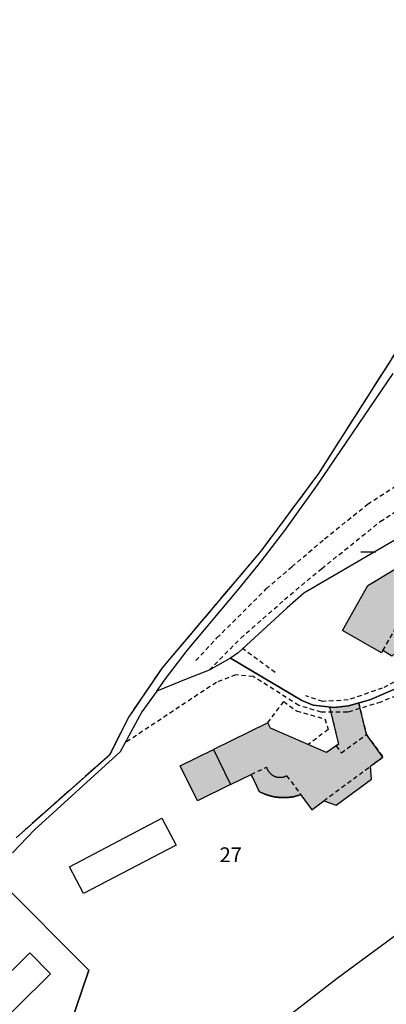
# Model space of a CAD drawing. Units: metres. Extents: x 1048227 to 1049891, y 6298689 to 6300246.
# Drawn here: x 1048711 to 1048761, y 6299735 to 6299869 of the extents above; entities that cross this region are included whole.
import ezdxf
from ezdxf.enums import TextEntityAlignment as Align

# ---------------------------------------------------------------- set-up
doc = ezdxf.new("R2010")
doc.units = ezdxf.units.M
for name, pattern in [('TOPO1', [1, 0.6, -0.4]), ('TOPO2', [2.4, 2, -0.4]), ('TOPO5', [5.4, 3, -1, 0.4, -1])]:
    doc.linetypes.add(name, pattern=pattern)
doc.layers.get('0').update_dxf_attribs({"color": 255, "linetype": 'CONTINUOUS'})
for name, color, linetype in [('ig_cad_bati_dur', 152, 'CONTINUOUS'), ('ig_cad_bati_dur_hach', 24, 'CONTINUOUS'), ('ig_cad_bati_leger', 215, 'CONTINUOUS'), ('ig_cad_bati_leger_hach', 243, 'CONTINUOUS'), ('ig_cad_detail_lineaire', 252, 'TOPO1'), ('ig_cad_lieudit', 7, 'ByLayer'), ('ig_cad_limcom', 1, 'TOPO5'), ('ig_cad_mitoyennete', 230, 'CONTINUOUS'), ('ig_cad_parcel', 3, 'CONTINUOUS'), ('ig_cad_parcel_num', 3, 'CONTINUOUS'), ('ig_cad_piscine_etang_bassin', 4, 'CONTINUOUS'), ('ig_cad_section', 20, 'TOPO2')]:
    doc.layers.add(name, color=color, linetype=linetype)
doc.styles.add('Times New Roman', font='times.ttf')

# ---------------------------------------------------------------- blocks, each defined once
blk = doc.blocks.new('MUR_NON_MIT')
blk.add_line((-1, 0.5), (1, 0.5))

msp = doc.modelspace()

# ---------------------------------------------------------------- hatches: boundary and pattern name
at = {"layer": 'ig_cad_bati_dur_hach'}
for points in [[(1048754.85, 6299785.86), (1048758.28, 6299791.96), (1048769.32, 6299798.59), (1048772.17, 6299793.64), (1048766.5, 6299790.31), (1048767.26, 6299789.22), (1048765.13, 6299785.69), (1048761.54, 6299782.37), (1048760.31, 6299783.14), (1048760.14, 6299782.84)], [(1048744.71, 6299773.35), (1048737.35, 6299769.73), (1048739.69, 6299764.98), (1048742.47, 6299766.34), (1048743.57, 6299764.04), (1048743.63, 6299764.01), (1048743.69, 6299763.98), (1048743.74, 6299763.95), (1048743.79, 6299763.92), (1048743.85, 6299763.89), (1048743.91, 6299763.88), (1048743.97, 6299763.85), (1048744.03, 6299763.82), (1048744.09, 6299763.79), (1048744.15, 6299763.76), (1048744.21, 6299763.74), (1048744.27, 6299763.71), (1048744.33, 6299763.69), (1048744.39, 6299763.67), (1048744.45, 6299763.65), (1048744.51, 6299763.62), (1048744.57, 6299763.6), (1048744.64, 6299763.58), (1048744.7, 6299763.56), (1048744.76, 6299763.54), (1048744.82, 6299763.52), (1048744.88, 6299763.51), (1048744.95, 6299763.49), (1048745.01, 6299763.47), (1048745.08, 6299763.45), (1048745.15, 6299763.44), (1048745.21, 6299763.42), (1048745.27, 6299763.41), (1048745.34, 6299763.38), (1048745.4, 6299763.37), (1048745.46, 6299763.36), (1048745.53, 6299763.35), (1048745.59, 6299763.33), (1048745.66, 6299763.32), (1048745.72, 6299763.31), (1048745.78, 6299763.3), (1048745.85, 6299763.29), (1048745.91, 6299763.28), (1048745.98, 6299763.28), (1048746.04, 6299763.27), (1048746.11, 6299763.26), (1048746.17, 6299763.25), (1048746.24, 6299763.25), (1048746.3, 6299763.24), (1048746.37, 6299763.24), (1048746.43, 6299763.24), (1048746.5, 6299763.23), (1048746.56, 6299763.22), (1048746.63, 6299763.22), (1048746.69, 6299763.22), (1048746.76, 6299763.22), (1048746.82, 6299763.22), (1048746.89, 6299763.22), (1048746.95, 6299763.22), (1048747.02, 6299763.22), (1048747.08, 6299763.22), (1048747.15, 6299763.22), (1048747.21, 6299763.23), (1048747.28, 6299763.23), (1048747.34, 6299763.24), (1048747.41, 6299763.24), (1048747.47, 6299763.25), (1048747.54, 6299763.25), (1048747.6, 6299763.26), (1048747.66, 6299763.27), (1048747.73, 6299763.28), (1048747.79, 6299763.28), (1048747.86, 6299763.28), (1048747.92, 6299763.3), (1048747.99, 6299763.31), (1048748.05, 6299763.32), (1048748.11, 6299763.33), (1048748.18, 6299763.34), (1048748.24, 6299763.35), (1048748.31, 6299763.38), (1048748.37, 6299763.39), (1048748.43, 6299763.41), (1048748.5, 6299763.42), (1048748.56, 6299763.44), (1048748.62, 6299763.46), (1048748.68, 6299763.47), (1048748.75, 6299763.49), (1048748.81, 6299763.51), (1048748.87, 6299763.53), (1048748.93, 6299763.55), (1048748.99, 6299763.57), (1048749.06, 6299763.58), (1048749.12, 6299763.6), (1048749.18, 6299763.62), (1048750.67, 6299761.59), (1048752.3, 6299762.8), (1048754, 6299762.19), (1048758.77, 6299765.7), (1048758.65, 6299767.48), (1048760.33, 6299768.7), (1048758.08, 6299771.77), (1048757.06, 6299776.03), (1048755.64, 6299775.64), (1048753.7, 6299775.42), (1048753.1, 6299775.48), (1048754.29, 6299770.46), (1048752.69, 6299769.31), (1048745.07, 6299772.64)]]:
    msp.add_hatch(color=256, dxfattribs=at).paths.add_polyline_path(points)
at = {"layer": 'ig_cad_bati_leger_hach'}
msp.add_hatch(color=256, dxfattribs=at).paths.add_polyline_path([(1048737.35, 6299769.73), (1048739.69, 6299764.98), (1048735.2, 6299762.77), (1048732.86, 6299767.53)])

# ---------------------------------------------------------------- linework, layer by layer
at = {"layer": 'ig_cad_bati_dur'}
for points in [[(1048754.85, 6299785.86), (1048758.28, 6299791.96), (1048769.32, 6299798.59), (1048772.17, 6299793.64), (1048766.5, 6299790.31), (1048767.26, 6299789.22), (1048765.13, 6299785.69), (1048761.54, 6299782.37), (1048760.31, 6299783.14), (1048760.14, 6299782.84)], [(1048744.71, 6299773.35), (1048737.35, 6299769.73), (1048739.69, 6299764.98), (1048742.47, 6299766.34), (1048743.57, 6299764.04), (1048743.63, 6299764.01), (1048743.69, 6299763.98), (1048743.74, 6299763.95), (1048743.79, 6299763.92), (1048743.85, 6299763.89), (1048743.91, 6299763.88), (1048743.97, 6299763.85), (1048744.03, 6299763.82), (1048744.09, 6299763.79), (1048744.15, 6299763.76), (1048744.21, 6299763.74), (1048744.27, 6299763.71), (1048744.33, 6299763.69), (1048744.39, 6299763.67), (1048744.45, 6299763.65), (1048744.51, 6299763.62), (1048744.57, 6299763.6), (1048744.64, 6299763.58), (1048744.7, 6299763.56), (1048744.76, 6299763.54), (1048744.82, 6299763.52), (1048744.88, 6299763.51), (1048744.95, 6299763.49), (1048745.01, 6299763.47), (1048745.08, 6299763.45), (1048745.15, 6299763.44), (1048745.21, 6299763.42), (1048745.27, 6299763.41), (1048745.34, 6299763.38), (1048745.4, 6299763.37), (1048745.46, 6299763.36), (1048745.53, 6299763.35), (1048745.59, 6299763.33), (1048745.66, 6299763.32), (1048745.72, 6299763.31), (1048745.78, 6299763.3), (1048745.85, 6299763.29), (1048745.91, 6299763.28), (1048745.98, 6299763.28), (1048746.04, 6299763.27), (1048746.11, 6299763.26), (1048746.17, 6299763.25), (1048746.24, 6299763.25), (1048746.3, 6299763.24), (1048746.37, 6299763.24), (1048746.43, 6299763.24), (1048746.5, 6299763.23), (1048746.56, 6299763.22), (1048746.63, 6299763.22), (1048746.69, 6299763.22), (1048746.76, 6299763.22), (1048746.82, 6299763.22), (1048746.89, 6299763.22), (1048746.95, 6299763.22), (1048747.02, 6299763.22), (1048747.08, 6299763.22), (1048747.15, 6299763.22), (1048747.21, 6299763.23), (1048747.28, 6299763.23), (1048747.34, 6299763.24), (1048747.41, 6299763.24), (1048747.47, 6299763.25), (1048747.54, 6299763.25), (1048747.6, 6299763.26), (1048747.66, 6299763.27), (1048747.73, 6299763.28), (1048747.79, 6299763.28), (1048747.86, 6299763.28), (1048747.92, 6299763.3), (1048747.99, 6299763.31), (1048748.05, 6299763.32), (1048748.11, 6299763.33), (1048748.18, 6299763.34), (1048748.24, 6299763.35), (1048748.31, 6299763.38), (1048748.37, 6299763.39), (1048748.43, 6299763.41), (1048748.5, 6299763.42), (1048748.56, 6299763.44), (1048748.62, 6299763.46), (1048748.68, 6299763.47), (1048748.75, 6299763.49), (1048748.81, 6299763.51), (1048748.87, 6299763.53), (1048748.93, 6299763.55), (1048748.99, 6299763.57), (1048749.06, 6299763.58), (1048749.12, 6299763.6), (1048749.18, 6299763.62), (1048750.67, 6299761.59), (1048752.3, 6299762.8), (1048754, 6299762.19), (1048758.77, 6299765.7), (1048758.65, 6299767.48), (1048760.33, 6299768.7), (1048758.08, 6299771.77), (1048757.06, 6299776.03), (1048755.64, 6299775.64), (1048753.7, 6299775.42), (1048753.1, 6299775.48), (1048754.29, 6299770.46), (1048752.69, 6299769.31), (1048745.07, 6299772.64)]]:
    msp.add_lwpolyline(points, close=True, dxfattribs=at)
at = {"layer": 'ig_cad_bati_leger'}
msp.add_lwpolyline([(1048737.35, 6299769.73), (1048739.69, 6299764.98), (1048735.2, 6299762.77), (1048732.86, 6299767.53)], close=True, dxfattribs=at)
at = {"layer": 'ig_cad_detail_lineaire'}
for points in [[(1048734.95, 6299781.77), (1048737.83, 6299784.84), (1048744.52, 6299791.49), (1048747.97, 6299794.47), (1048752.42, 6299798.25), (1048758.24, 6299802.94), (1048762.97, 6299805.98), (1048772.72, 6299811.61), (1048782.01, 6299816.66), (1048792.46, 6299821.95)], [(1048736.79, 6299780.49), (1048741.06, 6299784.81), (1048747, 6299790.03), (1048752.02, 6299794.22), (1048759.97, 6299800.6), (1048766.15, 6299804.66), (1048778.55, 6299811.59), (1048787.32, 6299816.15), (1048795.02, 6299819.06)], [(1048760.31, 6299783.14), (1048763.42, 6299788.49), (1048766.5, 6299790.31)], [(1048745.73, 6299780.17), (1048741.32, 6299783.39)], [(1048775.93, 6299754.88), (1048776.72, 6299759.5), (1048768.16, 6299761.11), (1048766.3, 6299762.84), (1048765.28, 6299765.61), (1048764, 6299776.36), (1048763.04, 6299777.4), (1048760.03, 6299776.16), (1048755.55, 6299774.77), (1048751.97, 6299774.79), (1048748.92, 6299775.7), (1048742.75, 6299779.62), (1048740.37, 6299779.85), (1048737.76, 6299778.83), (1048725.37, 6299770.62)], [(1048764.55, 6299780.2), (1048760.24, 6299778.06), (1048755.61, 6299776.44), (1048752.18, 6299776.24), (1048749.89, 6299777)], [(1048744.71, 6299773.35), (1048746.88, 6299776.23), (1048748.6, 6299774.96), (1048752.46, 6299773.88), (1048752.91, 6299772.44), (1048750.2, 6299770.4)], [(1048757.06, 6299776.03), (1048755.64, 6299775.64), (1048753.7, 6299775.42), (1048753.1, 6299775.48), (1048754.29, 6299770.46), (1048753.99, 6299770.24), (1048754.69, 6299769.29)], [(1048757.06, 6299776.03), (1048758.08, 6299771.77)], [(1048754.69, 6299769.29), (1048758.08, 6299771.77), (1048760.33, 6299768.7), (1048758.65, 6299767.48)], [(1048742.47, 6299766.34), (1048744.54, 6299767.36), (1048744.55, 6299767.32), (1048744.56, 6299767.29), (1048744.58, 6299767.25), (1048744.59, 6299767.21), (1048744.6, 6299767.18), (1048744.62, 6299767.14), (1048744.63, 6299767.11), (1048744.65, 6299767.07), (1048744.67, 6299767.04), (1048744.68, 6299767.01), (1048744.7, 6299766.97), (1048744.72, 6299766.94), (1048744.74, 6299766.91), (1048744.76, 6299766.87), (1048744.78, 6299766.84), (1048744.8, 6299766.81), (1048744.83, 6299766.78), (1048744.85, 6299766.75), (1048744.87, 6299766.72), (1048744.9, 6299766.69), (1048744.92, 6299766.66), (1048744.95, 6299766.63), (1048744.97, 6299766.6), (1048745, 6299766.57), (1048745.02, 6299766.54), (1048745.05, 6299766.52), (1048745.08, 6299766.49), (1048745.11, 6299766.47), (1048745.14, 6299766.44), (1048745.17, 6299766.42), (1048745.19, 6299766.39), (1048745.22, 6299766.37), (1048745.25, 6299766.35), (1048745.28, 6299766.32), (1048745.31, 6299766.3), (1048745.34, 6299766.27), (1048745.37, 6299766.25), (1048745.41, 6299766.23), (1048745.44, 6299766.21), (1048745.47, 6299766.19), (1048745.51, 6299766.18), (1048745.54, 6299766.16), (1048745.58, 6299766.14), (1048745.61, 6299766.13), (1048745.65, 6299766.11), (1048745.68, 6299766.1), (1048745.72, 6299766.09), (1048745.76, 6299766.07), (1048745.79, 6299766.06), (1048745.83, 6299766.05), (1048745.87, 6299766.04), (1048745.9, 6299766.03), (1048745.94, 6299766.02), (1048745.98, 6299766.01), (1048746.02, 6299766.01), (1048746.05, 6299766), (1048746.09, 6299765.99), (1048746.13, 6299765.99), (1048746.17, 6299765.98), (1048746.21, 6299765.98), (1048746.24, 6299765.98), (1048746.28, 6299765.97), (1048746.32, 6299765.97), (1048746.36, 6299765.97), (1048746.4, 6299765.97), (1048746.44, 6299765.97), (1048746.47, 6299765.98), (1048746.51, 6299765.98), (1048746.55, 6299765.97), (1048746.59, 6299765.97), (1048746.63, 6299765.98), (1048746.66, 6299765.99), (1048746.7, 6299765.99), (1048746.74, 6299766), (1048746.78, 6299766.01), (1048746.81, 6299766.01), (1048746.85, 6299766.02), (1048746.89, 6299766.03), (1048746.93, 6299766.04), (1048746.96, 6299766.06), (1048747, 6299766.07), (1048747.03, 6299766.08), (1048747.07, 6299766.09), (1048747.11, 6299766.11), (1048747.14, 6299766.12), (1048747.18, 6299766.14), (1048747.21, 6299766.16), (1048747.25, 6299766.17), (1048747.28, 6299766.19), (1048749.18, 6299763.62), (1048749.12, 6299763.6), (1048749.06, 6299763.58), (1048748.99, 6299763.57), (1048748.93, 6299763.55), (1048748.87, 6299763.53), (1048748.81, 6299763.51), (1048748.75, 6299763.49), (1048748.68, 6299763.47), (1048748.62, 6299763.46), (1048748.56, 6299763.44), (1048748.5, 6299763.42), (1048748.43, 6299763.41), (1048748.37, 6299763.39), (1048748.31, 6299763.38), (1048748.24, 6299763.35), (1048748.18, 6299763.34), (1048748.11, 6299763.33), (1048748.05, 6299763.32), (1048747.99, 6299763.31), (1048747.92, 6299763.3), (1048747.86, 6299763.28), (1048747.79, 6299763.28), (1048747.73, 6299763.28), (1048747.66, 6299763.27), (1048747.6, 6299763.26), (1048747.54, 6299763.25), (1048747.47, 6299763.25), (1048747.41, 6299763.24), (1048747.34, 6299763.24), (1048747.28, 6299763.23), (1048747.21, 6299763.23), (1048747.15, 6299763.22), (1048747.08, 6299763.22), (1048747.02, 6299763.22), (1048746.95, 6299763.22), (1048746.89, 6299763.22), (1048746.82, 6299763.22), (1048746.76, 6299763.22), (1048746.69, 6299763.22), (1048746.63, 6299763.22), (1048746.56, 6299763.22), (1048746.5, 6299763.23), (1048746.43, 6299763.24), (1048746.37, 6299763.24), (1048746.3, 6299763.24), (1048746.24, 6299763.25), (1048746.17, 6299763.25), (1048746.11, 6299763.26), (1048746.04, 6299763.27), (1048745.98, 6299763.28), (1048745.91, 6299763.28), (1048745.85, 6299763.29), (1048745.78, 6299763.3), (1048745.72, 6299763.31), (1048745.66, 6299763.32), (1048745.59, 6299763.33), (1048745.53, 6299763.35), (1048745.46, 6299763.36), (1048745.4, 6299763.37), (1048745.34, 6299763.38), (1048745.27, 6299763.41), (1048745.21, 6299763.42), (1048745.15, 6299763.44), (1048745.08, 6299763.45), (1048745.01, 6299763.47), (1048744.95, 6299763.49), (1048744.88, 6299763.51), (1048744.82, 6299763.52), (1048744.76, 6299763.54), (1048744.7, 6299763.56), (1048744.64, 6299763.58), (1048744.57, 6299763.6), (1048744.51, 6299763.62), (1048744.45, 6299763.65), (1048744.39, 6299763.67), (1048744.33, 6299763.69), (1048744.27, 6299763.71), (1048744.21, 6299763.74), (1048744.15, 6299763.76), (1048744.09, 6299763.79), (1048744.03, 6299763.82), (1048743.97, 6299763.85), (1048743.91, 6299763.88), (1048743.85, 6299763.89), (1048743.79, 6299763.92), (1048743.74, 6299763.95), (1048743.69, 6299763.98), (1048743.63, 6299764.01), (1048743.57, 6299764.04), (1048742.47, 6299766.34)], [(1048752.3, 6299762.8), (1048758.65, 6299767.48)]]:
    msp.add_lwpolyline(points, dxfattribs=at)
at = {"layer": 'ig_cad_lieudit'}
msp.add_lwpolyline([(1048945.98, 6299986.55), (1048912.27, 6299950.81), (1048891.65, 6299937.03), (1048879.53, 6299927.55), (1048867.12, 6299916.55), (1048863.91, 6299912.82), (1048859.81, 6299901.01), (1048857.72, 6299895.76), (1048843.7, 6299881.53), (1048835.89, 6299872.8), (1048815.06, 6299859.75), (1048807.3, 6299852.29), (1048796.21, 6299839.33), (1048788.35, 6299842.51), (1048786.01, 6299842.64), (1048777.99, 6299839.07), (1048771.04, 6299833.7), (1048763.96, 6299826.52), (1048751.58, 6299807.09), (1048743.76, 6299796.57), (1048730.41, 6299780.81), (1048725.9, 6299774.18), (1048723.26, 6299768.98), (1048710.62, 6299757.78)], dxfattribs=at)
at = {"layer": 'ig_cad_limcom'}
msp.add_lwpolyline([(1048945.98, 6299986.55), (1048912.27, 6299950.81), (1048891.65, 6299937.03), (1048879.53, 6299927.55), (1048867.12, 6299916.55), (1048863.91, 6299912.82), (1048859.81, 6299901.01), (1048857.72, 6299895.76), (1048843.7, 6299881.53), (1048835.89, 6299872.8), (1048815.06, 6299859.75), (1048807.3, 6299852.29), (1048796.21, 6299839.33), (1048788.35, 6299842.51), (1048786.01, 6299842.64), (1048777.99, 6299839.07), (1048771.04, 6299833.7), (1048763.96, 6299826.52), (1048751.58, 6299807.09), (1048743.76, 6299796.57), (1048730.41, 6299780.81), (1048725.9, 6299774.18), (1048723.26, 6299768.98), (1048710.62, 6299757.78)], dxfattribs=at)
msp.add_lwpolyline([(1048945.98, 6299986.55), (1048912.27, 6299950.81), (1048891.65, 6299937.03), (1048879.53, 6299927.55), (1048867.12, 6299916.55), (1048863.91, 6299912.82), (1048859.81, 6299901.01), (1048857.72, 6299895.76), (1048843.7, 6299881.53), (1048835.89, 6299872.8), (1048815.06, 6299859.75), (1048807.3, 6299852.29), (1048796.21, 6299839.33), (1048788.35, 6299842.51), (1048786.01, 6299842.64), (1048777.99, 6299839.07), (1048771.04, 6299833.7), (1048763.96, 6299826.52), (1048751.58, 6299807.09), (1048743.76, 6299796.57), (1048730.41, 6299780.81), (1048725.9, 6299774.18), (1048723.26, 6299768.98), (1048710.62, 6299757.78)], dxfattribs=at)
msp.add_lwpolyline([(1048945.98, 6299986.55), (1048912.27, 6299950.81), (1048891.65, 6299937.03), (1048879.53, 6299927.55), (1048867.12, 6299916.55), (1048863.91, 6299912.82), (1048859.81, 6299901.01), (1048857.72, 6299895.76), (1048843.7, 6299881.53), (1048835.89, 6299872.8), (1048815.06, 6299859.75), (1048807.3, 6299852.29), (1048796.21, 6299839.33), (1048788.35, 6299842.51), (1048786.01, 6299842.64), (1048777.99, 6299839.07), (1048771.04, 6299833.7), (1048763.96, 6299826.52), (1048751.58, 6299807.09), (1048743.76, 6299796.57), (1048730.41, 6299780.81), (1048725.9, 6299774.18), (1048723.26, 6299768.98), (1048710.62, 6299757.78)], dxfattribs=at)
msp.add_lwpolyline([(1048945.98, 6299986.55), (1048912.27, 6299950.81), (1048891.65, 6299937.03), (1048879.53, 6299927.55), (1048867.12, 6299916.55), (1048863.91, 6299912.82), (1048859.81, 6299901.01), (1048857.72, 6299895.76), (1048843.7, 6299881.53), (1048835.89, 6299872.8), (1048815.06, 6299859.75), (1048807.3, 6299852.29), (1048796.21, 6299839.33), (1048788.35, 6299842.51), (1048786.01, 6299842.64), (1048777.99, 6299839.07), (1048771.04, 6299833.7), (1048763.96, 6299826.52), (1048751.58, 6299807.09), (1048743.76, 6299796.57), (1048730.41, 6299780.81), (1048725.9, 6299774.18), (1048723.26, 6299768.98), (1048710.62, 6299757.78)], dxfattribs=at)
msp.add_lwpolyline([(1048945.98, 6299986.55), (1048912.27, 6299950.81), (1048891.65, 6299937.03), (1048879.53, 6299927.55), (1048867.12, 6299916.55), (1048863.91, 6299912.82), (1048859.81, 6299901.01), (1048857.72, 6299895.76), (1048843.7, 6299881.53), (1048835.89, 6299872.8), (1048815.06, 6299859.75), (1048807.3, 6299852.29), (1048796.21, 6299839.33), (1048788.35, 6299842.51), (1048786.01, 6299842.64), (1048777.99, 6299839.07), (1048771.04, 6299833.7), (1048763.96, 6299826.52), (1048751.58, 6299807.09), (1048743.76, 6299796.57), (1048730.41, 6299780.81), (1048725.9, 6299774.18), (1048723.26, 6299768.98), (1048710.62, 6299757.78)], dxfattribs=at)
msp.add_lwpolyline([(1048945.98, 6299986.55), (1048912.27, 6299950.81), (1048891.65, 6299937.03), (1048879.53, 6299927.55), (1048867.12, 6299916.55), (1048863.91, 6299912.82), (1048859.81, 6299901.01), (1048857.72, 6299895.76), (1048843.7, 6299881.53), (1048835.89, 6299872.8), (1048815.06, 6299859.75), (1048807.3, 6299852.29), (1048796.21, 6299839.33), (1048788.35, 6299842.51), (1048786.01, 6299842.64), (1048777.99, 6299839.07), (1048771.04, 6299833.7), (1048763.96, 6299826.52), (1048751.58, 6299807.09), (1048743.76, 6299796.57), (1048730.41, 6299780.81), (1048725.9, 6299774.18), (1048723.26, 6299768.98), (1048710.62, 6299757.78)], dxfattribs=at)
at = {"layer": 'ig_cad_parcel'}
for points in [[(1048739.67, 6299782.1), (1048749.34, 6299776.36), (1048750.89, 6299775.73), (1048753.7, 6299775.42), (1048755.64, 6299775.64), (1048758.53, 6299776.44), (1048762.44, 6299778.12), (1048763.38, 6299778.31), (1048764.55, 6299780.2), (1048769.35, 6299783.81), (1048775.44, 6299788.4), (1048783.82, 6299794.13), (1048785.7, 6299795.42), (1048798.77, 6299804.41), (1048813.08, 6299816.04), (1048810.44, 6299819.52), (1048807.59, 6299823.22), (1048805.64, 6299825.79), (1048798.25, 6299818.02), (1048783.85, 6299810.28), (1048763.81, 6299799.16), (1048749.6, 6299790.92), (1048747.35, 6299788.91), (1048740.71, 6299782.83)], [(1048697.95, 6299737.04), (1048700.24, 6299730.33), (1048701.47, 6299726.72), (1048706.29, 6299712.5), (1048708.93, 6299704.53), (1048709.37, 6299704.72), (1048712.7, 6299706.98), (1048720.07, 6299712.22), (1048712.66, 6299721.8), (1048716.99, 6299729.63), (1048720.48, 6299739.85), (1048708.49, 6299751.86), (1048705.19, 6299744.09), (1048704.12, 6299742.49)]]:
    msp.add_lwpolyline(points, close=True, dxfattribs=at)
for points in [[(1048763.81, 6299799.16), (1048749.6, 6299790.92), (1048747.35, 6299788.91), (1048740.71, 6299782.83), (1048739.67, 6299782.1), (1048736.79, 6299780.49), (1048733.68, 6299779.28), (1048729.68, 6299777.64), (1048730.87, 6299779.3), (1048733.78, 6299783.15), (1048740.64, 6299791.28), (1048743.41, 6299794.68), (1048747.02, 6299799.39), (1048751.44, 6299805.57), (1048761.69, 6299820.65)], [(1048762.44, 6299778.12), (1048758.53, 6299776.44), (1048755.64, 6299775.64), (1048753.7, 6299775.42), (1048750.89, 6299775.73), (1048749.34, 6299776.36), (1048739.67, 6299782.1), (1048736.79, 6299780.49), (1048733.68, 6299779.28), (1048729.68, 6299777.64), (1048727.65, 6299774.84), (1048724.72, 6299769.4), (1048713.13, 6299758.84), (1048710.14, 6299755.75)], [(1048708.49, 6299751.86), (1048720.48, 6299739.85), (1048716.99, 6299729.63)], [(1048731.73, 6299721.44), (1048754.12, 6299738.76), (1048769.05, 6299749.74)]]:
    msp.add_lwpolyline(points, dxfattribs=at)
at = {"layer": 'ig_cad_piscine_etang_bassin'}
for points in [[(1048717.83, 6299753.86), (1048730.38, 6299760.42), (1048732.29, 6299756.78), (1048719.74, 6299750.22)], [(1048706.02, 6299730.24), (1048715.29, 6299739.36), (1048712.48, 6299742.21), (1048703.21, 6299733.08)]]:
    msp.add_lwpolyline(points, close=True, dxfattribs=at)
at = {"layer": 'ig_cad_section'}
msp.add_lwpolyline([(1048945.98, 6299986.55), (1048912.27, 6299950.81), (1048891.65, 6299937.03), (1048879.53, 6299927.55), (1048867.12, 6299916.55), (1048863.91, 6299912.82), (1048859.81, 6299901.01), (1048857.72, 6299895.76), (1048843.7, 6299881.53), (1048835.89, 6299872.8), (1048815.06, 6299859.75), (1048807.3, 6299852.29), (1048796.21, 6299839.33), (1048788.35, 6299842.51), (1048786.01, 6299842.64), (1048777.99, 6299839.07), (1048771.04, 6299833.7), (1048763.96, 6299826.52), (1048751.58, 6299807.09), (1048743.76, 6299796.57), (1048730.41, 6299780.81), (1048725.9, 6299774.18), (1048723.26, 6299768.98), (1048710.62, 6299757.78)], dxfattribs=at)

# ---------------------------------------------------------------- block references
at = {"layer": 'ig_cad_mitoyennete'}
msp.add_blockref('MUR_NON_MIT', (1048758.35, 6299795.99), dxfattribs=at)

# ---------------------------------------------------------------- texts
at = {"layer": 'ig_cad_parcel_num', "style": 'Times New Roman'}
msp.add_text('27', height=2, dxfattribs=at).set_placement((1048738.19, 6299753.86), align=Align.BOTTOM_LEFT)

doc.saveas('drawing.dxf')
